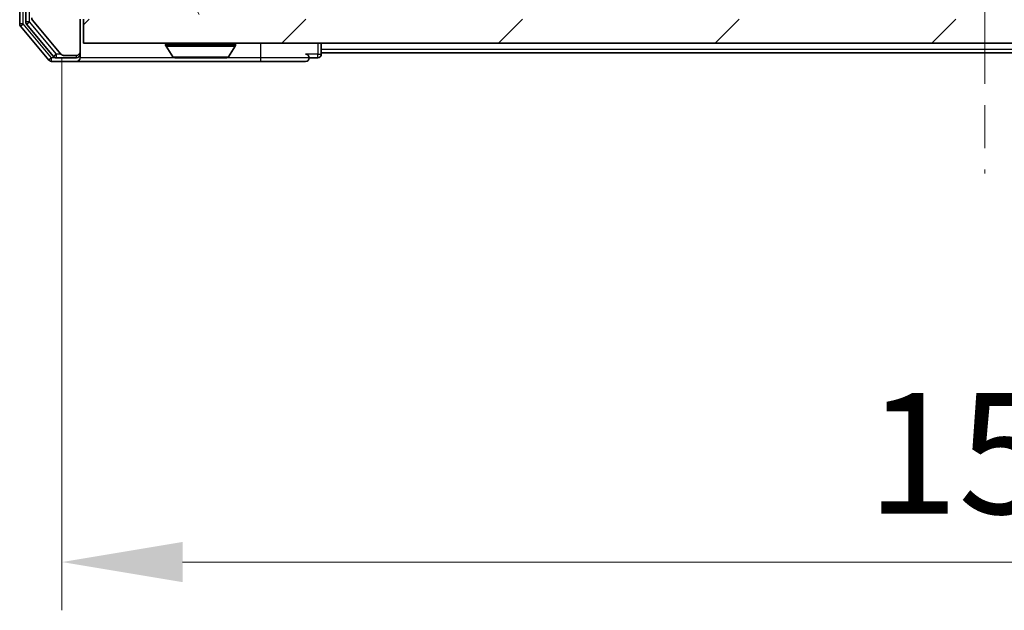
# Model space of a CAD drawing. Units: millimetres. Extents: x 0 to 6186, y 0 to 1124.
# Drawn here: x 2285 to 2367, y 796 to 845 of the extents above; entities that cross this region are included whole.
import ezdxf

# ---------------------------------------------------------------- set-up
doc = ezdxf.new("R2010")
doc.units = ezdxf.units.MM
doc.header["$LTSCALE"] = 2.5
doc.linetypes.add('CHAIN', pattern=[0.3543, 0.2362, -0.0295, 0.0591, -0.0295])
doc.layers.get('Defpoints').update_dxf_attribs({"lineweight": 25})
for name, color, linetype, lineweight in [('Centerline (ISO)', 131, 'Continuous', 18), ('Dimension (ISO)', 7, 'Continuous', 18), ('Dimension (ISO) @ 1', 7, 'Continuous', 18), ('Hatch (ISO)', 1, 'Continuous', 18), ('Visible (ISO)', 7, 'Continuous', 35), ('Visible Narrow (ISO)', 7, 'Continuous', 25)]:
    doc.layers.add(name, color=color, linetype=linetype, lineweight=lineweight)
doc.styles.add('Note Text (TK)', font='MS PGothic.ttf')
doc.dimstyles.new('Default - Method 1b (TK)', dxfattribs={"dimscale": 2.5, "dimtxt": 2.5, "dimasz": 2.5, "dimexe": 1, "dimexo": 1.5, "dimgap": 1, "dimtad": 1, "dimrnd": 1e-08, "dimdsep": 46, "dimtxsty": 'Note Text (TK)', "dimcen": 0.09, "dimdle": 5, "dimclrd": 100, "dimclre": 100, "dimclrt": 7, "dimadec": 1, "dimazin": 1, "dimtfac": 1, "dimtmove": 0, "dimatfit": 3, "dimfxl": 1, "dimtolj": 1, "dimlwd": -1, "dimlwe": -1, "dimarcsym": 0})

# ---------------------------------------------------------------- blocks, each defined once
blk = doc.blocks.new('*D35')
at = {"layer": 'Defpoints', "color": 0}
for p in [(2288.841, 847.472), (2441.841, 847.472), (2441.841, 799.672)]:
    blk.add_point(p, dxfattribs=at)
at = {"layer": 'Dimension (ISO)', "color": 100}
for p, q in [((2288.841, 841.472), (2288.841, 795.672)), ((2441.841, 841.472), (2441.841, 795.672)), ((2298.841, 799.672), (2431.841, 799.672))]:
    blk.add_line(p, q, dxfattribs=at)
for points in [[(2298.841, 801.339), (2298.841, 798.005), (2288.841, 799.672)], [(2431.841, 801.339), (2431.841, 798.005), (2441.841, 799.672)]]:
    blk.add_solid(points, dxfattribs=at)
at = {"layer": 'Dimension (ISO)', "color": 7, "insert": (2355.568, 808.672), "char_height": 10, "attachment_point": 4, "style": 'Note Text (TK)'}
blk.add_mtext('\\A1;153', dxfattribs=at)

msp = doc.modelspace()

# ---------------------------------------------------------------- hatches: boundary and pattern name
at = {"layer": 'Hatch (ISO)'}
h = msp.add_hatch(dxfattribs=at)
h.set_pattern_fill('ANSI31', color=256, scale=101.6, angle=75.000175, style=0)
h.set_pattern_definition([(120.0002, (929.5, -32), (-10.9985, -6.35003), [])])
edge = h.paths.add_edge_path()
edge.add_line((2303.1667, 847.9721), (2297.5152, 847.9721))
edge.add_ellipse((2297.5152, 847.6721), major_axis=(-0.3, 0), ratio=1, start_angle=270, end_angle=315)
edge.add_line((2297.3031, 847.8842), (2296.6788, 847.2599))
edge.add_ellipse((2296.4667, 847.4721), major_axis=(-0.2121, -0.2121), ratio=1, start_angle=45, end_angle=90, ccw=False)
edge.add_line((2296.4667, 847.1721), (2295.6409, 847.1721))
edge.add_ellipse((2295.6409, 847.4721), major_axis=(-0.3, 0), ratio=1, start_angle=0, end_angle=90, ccw=False)
edge.add_line((2295.3409, 847.4721), (2295.3409, 847.8721))
edge.add_ellipse((2295.0409, 847.8721), major_axis=(0, 0.3), ratio=1, start_angle=270, end_angle=360)
edge.add_line((2295.0409, 848.1721), (2293.1409, 848.1721))
edge.add_ellipse((2293.1409, 847.8721), major_axis=(-0.3, 0), ratio=1, start_angle=270, end_angle=360)
edge.add_line((2292.8409, 847.8721), (2292.8409, 847.4721))
edge.add_ellipse((2292.5409, 847.4721), major_axis=(0, -0.3), ratio=1, start_angle=0, end_angle=90, ccw=False)
edge.add_line((2292.5409, 847.1721), (2289.1409, 847.1721))
edge.add_ellipse((2289.1409, 847.4721), major_axis=(-0.3, 0), ratio=1, start_angle=0, end_angle=90, ccw=False)
edge.add_line((2288.8409, 847.4721), (2288.8409, 922.8721))
edge.add_ellipse((2289.1409, 922.8721), major_axis=(0, 0.3), ratio=1, start_angle=0, end_angle=90, ccw=False)
edge.add_line((2289.1409, 923.1721), (2292.5409, 923.1721))
edge.add_ellipse((2292.5409, 922.8721), major_axis=(0.3, 0), ratio=1, start_angle=0, end_angle=90, ccw=False)
edge.add_line((2292.8409, 922.8721), (2292.8409, 922.4721))
edge.add_ellipse((2293.1409, 922.4721), major_axis=(0, -0.3), ratio=1, start_angle=270, end_angle=360)
edge.add_line((2293.1409, 922.1721), (2295.0409, 922.1721))
edge.add_ellipse((2295.0409, 922.4721), major_axis=(0.3, 0), ratio=1, start_angle=270, end_angle=360)
edge.add_line((2295.3409, 922.4721), (2295.3409, 922.8721))
edge.add_ellipse((2295.6409, 922.8721), major_axis=(0, 0.3), ratio=1, start_angle=0, end_angle=90, ccw=False)
edge.add_line((2295.6409, 923.1721), (2296.4667, 923.1721))
edge.add_ellipse((2296.4667, 922.8721), major_axis=(0.3, 0), ratio=1, start_angle=45, end_angle=90, ccw=False)
edge.add_line((2296.6788, 923.0842), (2297.3031, 922.4599))
edge.add_ellipse((2297.5152, 922.6721), major_axis=(0.2121, -0.2121), ratio=1, start_angle=270, end_angle=315)
edge.add_line((2297.5152, 922.3721), (2303.1667, 922.3721))
edge.add_ellipse((2303.1667, 922.6721), major_axis=(0.3, 0), ratio=1, start_angle=270, end_angle=315)
edge.add_line((2303.3788, 922.4599), (2303.7031, 922.7842))
edge.add_ellipse((2303.9152, 922.5721), major_axis=(0.2121, 0.2121), ratio=1, start_angle=45, end_angle=90, ccw=False)
edge.add_line((2303.9152, 922.8721), (2307.4167, 922.8721))
edge.add_ellipse((2307.4167, 922.5721), major_axis=(0.3, 0), ratio=1, start_angle=45, end_angle=90, ccw=False)
edge.add_line((2307.6288, 922.7842), (2307.9531, 922.4599))
edge.add_ellipse((2308.1652, 922.6721), major_axis=(0.2121, -0.2121), ratio=1, start_angle=270, end_angle=315)
edge.add_line((2308.1652, 922.3721), (2308.5409, 922.3721))
edge.add_ellipse((2308.5409, 922.6721), major_axis=(0.3, 0), ratio=1, start_angle=270, end_angle=360)
edge.add_line((2308.8409, 922.6721), (2308.8409, 925.3721))
edge.add_ellipse((2308.5409, 925.3721), major_axis=(0, 0.3), ratio=1, start_angle=270, end_angle=360)
edge.add_line((2308.5409, 925.6721), (2308.4652, 925.6721))
edge.add_ellipse((2308.4652, 925.3721), major_axis=(-0.3, 0), ratio=1, start_angle=270, end_angle=315)
edge.add_line((2308.2531, 925.5842), (2307.9288, 925.2599))
edge.add_ellipse((2308.1409, 925.0478), major_axis=(-0.2121, -0.2121), ratio=1, start_angle=270, end_angle=315)
edge.add_line((2307.8409, 925.0478), (2307.8409, 924.6721))
edge.add_ellipse((2307.5409, 924.6721), major_axis=(0, -0.3), ratio=1, start_angle=0, end_angle=90, ccw=False)
edge.add_line((2307.5409, 924.3721), (2305.1409, 924.3721))
edge.add_ellipse((2305.1409, 924.6721), major_axis=(-0.3, 0), ratio=1, start_angle=0, end_angle=90, ccw=False)
edge.add_line((2304.8409, 924.6721), (2304.8409, 925.0478))
edge.add_ellipse((2304.5409, 925.0478), major_axis=(0, 0.3), ratio=1, start_angle=270, end_angle=315)
edge.add_line((2304.7531, 925.2599), (2304.4288, 925.5842))
edge.add_ellipse((2304.2167, 925.3721), major_axis=(-0.2121, 0.2121), ratio=1, start_angle=270, end_angle=315)
edge.add_line((2304.2167, 925.6721), (2300.8409, 925.6721))
edge.add_line((2300.8409, 925.6721), (2300.3409, 925.1721))
edge.add_line((2300.3409, 925.1721), (2299.8409, 925.6721))
edge.add_line((2299.8409, 925.6721), (2290.3409, 925.6721))
edge.add_line((2290.3409, 925.6721), (2290.3409, 928.3721))
edge.add_ellipse((2290.0409, 928.3721), major_axis=(0, 0.3), ratio=1, start_angle=270, end_angle=360)
edge.add_line((2290.0409, 928.6721), (2288.9814, 928.6721))
edge.add_ellipse((2288.9814, 928.3721), major_axis=(-0.3, 0), ratio=1, start_angle=270, end_angle=320.194429)
edge.add_line((2288.751, 928.5641), (2286.4105, 925.7555))
edge.add_ellipse((2286.6409, 925.5634), major_axis=(-0.2305, 0.1921), ratio=1, start_angle=0, end_angle=39.805571)
edge.add_line((2286.3409, 925.5634), (2286.3409, 844.7807))
edge.add_ellipse((2286.6409, 844.7807), major_axis=(0, -0.3), ratio=1, start_angle=270, end_angle=309.805571)
edge.add_line((2286.4105, 844.5886), (2288.751, 841.78))
edge.add_ellipse((2288.9814, 841.9721), major_axis=(0.1921, -0.2305), ratio=1, start_angle=270, end_angle=320.194429)
edge.add_line((2288.9814, 841.6721), (2290.0409, 841.6721))
edge.add_ellipse((2290.0409, 841.9721), major_axis=(0.3, 0), ratio=1, start_angle=270, end_angle=360)
edge.add_line((2290.3409, 841.9721), (2290.3409, 844.6721))
edge.add_line((2290.3409, 844.6721), (2299.8409, 844.6721))
edge.add_line((2299.8409, 844.6721), (2300.3409, 845.1721))
edge.add_line((2300.3409, 845.1721), (2300.8409, 844.6721))
edge.add_line((2300.8409, 844.6721), (2304.2167, 844.6721))
edge.add_ellipse((2304.2167, 844.9721), major_axis=(0.3, 0), ratio=1, start_angle=270, end_angle=315)
edge.add_line((2304.4288, 844.7599), (2304.7531, 845.0842))
edge.add_ellipse((2304.5409, 845.2963), major_axis=(0.2121, 0.2121), ratio=1, start_angle=270, end_angle=315)
edge.add_line((2304.8409, 845.2963), (2304.8409, 845.6721))
edge.add_ellipse((2305.1409, 845.6721), major_axis=(0, 0.3), ratio=1, start_angle=0, end_angle=90, ccw=False)
edge.add_line((2305.1409, 845.9721), (2307.5409, 845.9721))
edge.add_ellipse((2307.5409, 845.6721), major_axis=(0.3, 0), ratio=1, start_angle=0, end_angle=90, ccw=False)
edge.add_line((2307.8409, 845.6721), (2307.8409, 845.2963))
edge.add_ellipse((2308.1409, 845.2963), major_axis=(0, -0.3), ratio=1, start_angle=270, end_angle=315)
edge.add_line((2307.9288, 845.0842), (2308.2531, 844.7599))
edge.add_ellipse((2308.4652, 844.9721), major_axis=(0.2121, -0.2121), ratio=1, start_angle=270, end_angle=315)
edge.add_line((2308.4652, 844.6721), (2308.5409, 844.6721))
edge.add_ellipse((2308.5409, 844.9721), major_axis=(0.3, 0), ratio=1, start_angle=270, end_angle=360)
edge.add_line((2308.8409, 844.9721), (2308.8409, 847.6721))
edge.add_ellipse((2308.5409, 847.6721), major_axis=(0, 0.3), ratio=1, start_angle=270, end_angle=360)
edge.add_line((2308.5409, 847.9721), (2308.1652, 847.9721))
edge.add_ellipse((2308.1652, 847.6721), major_axis=(-0.3, 0), ratio=1, start_angle=270, end_angle=315)
edge.add_line((2307.9531, 847.8842), (2307.6288, 847.5599))
edge.add_ellipse((2307.4167, 847.7721), major_axis=(-0.2121, -0.2121), ratio=1, start_angle=45, end_angle=90, ccw=False)
edge.add_line((2307.4167, 847.4721), (2303.9152, 847.4721))
edge.add_ellipse((2303.9152, 847.7721), major_axis=(-0.3, 0), ratio=1, start_angle=45, end_angle=90, ccw=False)
edge.add_line((2303.7031, 847.5599), (2303.3788, 847.8842))
edge.add_ellipse((2303.1667, 847.6721), major_axis=(-0.2121, 0.2121), ratio=1, start_angle=270, end_angle=315)
h = msp.add_hatch(dxfattribs=at)
h.set_pattern_fill('ANSI31', color=256, scale=101.6, style=0)
h.set_pattern_definition([(45, (929.5, -32), (-8.98026, 8.98026), [])])
h.paths.add_polyline_path([(2290.6409, 844.6721), (2290.6409, 842.6721), (2440.0409, 842.6721), (2440.0409, 844.6721)])

# ---------------------------------------------------------------- linework, layer by layer
at = {"layer": 'Centerline (ISO)', "linetype": 'CHAIN', "ltscale": 23.990969}
msp.add_line((2365.3409, 938.4721), (2365.3409, 831.8721), dxfattribs=at)
at = {"layer": 'Visible (ISO)'}
for p, q in [((2285.3409, 926.0634), (2285.3409, 844.2807)), ((2285.8409, 925.8824), (2285.8409, 844.4617)), ((2285.4105, 844.0886), (2287.751, 841.28)), ((2285.9105, 844.2696), (2288.1518, 841.58)), ((2286.4105, 844.5886), (2288.751, 841.78)), ((2290.3409, 841.9721), (2290.3409, 844.6721)), ((2290.6409, 844.6721), (2290.6409, 842.6721)), ((2290.6409, 842.6721), (2440.0409, 842.6721)), ((2297.4409, 842.5721), (2297.4409, 842.5314)), ((2298.0318, 841.5631), (2297.4732, 842.4224)), ((2302.6501, 841.5631), (2303.2086, 842.4224)), ((2303.2409, 842.5721), (2303.2409, 842.5314)), ((2310.3409, 842.1721), (2310.3409, 842.6721)), ((2288.9814, 841.6721), (2290.0409, 841.6721)), ((2290.3409, 841.7721), (2290.3409, 841.9721)), ((2290.3409, 841.7721), (2290.3409, 841.4721)), ((2310.3409, 842.1721), (2310.3409, 841.8721)), ((2310.3409, 841.7721), (2310.3409, 841.8721)), ((2420.3409, 841.8721), (2310.3409, 841.8721)), ((2287.9814, 841.1721), (2290.0409, 841.1721)), ((2288.3823, 841.4721), (2290.0409, 841.4721)), ((2290.0409, 841.1721), (2305.3409, 841.1721)), ((2298.1995, 841.4721), (2302.4824, 841.4721)), ((2305.3409, 841.1721), (2309.0409, 841.1721)), ((2309.3409, 841.4721), (2310.0409, 841.4721))]:
    msp.add_line(p, q, dxfattribs=at)
for centre, radius, start, end in [((2286.6409, 844.7807), 0.3, 180, 219.805571), ((2285.6409, 844.2807), 0.3, 180, 219.805571), ((2286.1409, 844.4617), 0.3, 180, 219.805571), ((2297.5409, 842.5721), 0.1, 90, 180), ((2297.6409, 842.5314), 0.2, 180, 213.023868), ((2303.1409, 842.5721), 0.1, 0, 90), ((2303.0409, 842.5314), 0.2, 326.976132, 0), ((2288.3823, 841.7721), 0.3, 219.805571, 270), ((2288.9814, 841.9721), 0.3, 219.805571, 270), ((2290.0409, 841.9721), 0.3, 270, 0), ((2290.0409, 841.7721), 0.3, 270, 0), ((2298.1995, 841.6721), 0.2, 213.023868, 270), ((2302.4824, 841.6721), 0.2, 270, 326.976132), ((2309.0409, 841.4721), 0.3, 0, 90), ((2310.0409, 841.7721), 0.3, 270, 0), ((2287.9814, 841.4721), 0.3, 219.805571, 270), ((2290.0409, 841.4721), 0.3, 270, 0), ((2309.0409, 841.4721), 0.3, 270, 0)]:
    msp.add_arc(centre, radius, start, end, dxfattribs=at)
for points, knots in [([(2299.9516, 841.4721), (2299.9514, 841.4721), (2299.9513, 841.4721), (2299.9509, 841.4721), (2299.9507, 841.4721), (2299.9505, 841.4721)], [-0.00023059908, -0.00023059908, -0.00023059908, -0.00023059908, 0, 0, 0.00033832945, 0.00033832945, 0.00033832945, 0.00033832945]), ([(2299.9516, 841.4721), (2299.9516, 841.4721), (2299.9517, 841.4721), (2299.9521, 841.4721), (2299.9524, 841.4721), (2299.9527, 841.4721)], [-0.00005424966, -0.00005424966, -0.00005424966, -0.00005424966, 0, 0, 0.00024151791, 0.00024151791, 0.00024151791, 0.00024151791]), ([(2302.3584, 841.4721), (2302.3592, 841.4721), (2302.3599, 841.4721), (2302.3616, 841.4721), (2302.3626, 841.4721), (2302.3636, 841.4721)], [-0.00023059908, -0.00023059908, -0.00023059908, -0.00023059908, 0, 0, 0.00033832945, 0.00033832945, 0.00033832945, 0.00033832945]), ([(2302.3636, 841.4721), (2302.3627, 841.4721), (2302.3618, 841.4721), (2302.3602, 841.4721), (2302.3595, 841.4721), (2302.3588, 841.4721)], [-0.00033832945, -0.00033832945, -0.00033832945, -0.00033832945, 0, 0, 0.00024151791, 0.00024151791, 0.00024151791, 0.00024151791])]:
    msp.add_open_spline(points, degree=3, knots=knots, dxfattribs=at)
at = {"layer": 'Visible Narrow (ISO)'}
for p, q in [((2285.6409, 844.2807), (2285.6409, 926.0634)), ((2286.1409, 844.4617), (2286.1409, 925.8824)), ((2285.6409, 844.2807), (2285.3409, 844.2807)), ((2285.4105, 844.0886), (2285.6409, 844.2807)), ((2287.9814, 841.4721), (2285.6409, 844.2807)), ((2286.1409, 844.4617), (2285.8409, 844.4617)), ((2285.9105, 844.2696), (2286.1409, 844.4617)), ((2288.3823, 841.7721), (2286.1409, 844.4617)), ((2303.2409, 842.5721), (2297.4409, 842.5721)), ((2297.4409, 842.5314), (2303.2409, 842.5314)), ((2297.4732, 842.4224), (2303.2086, 842.4224)), ((2305.3409, 841.4721), (2305.3409, 842.6721)), ((2310.0409, 842.6721), (2310.0409, 841.7721)), ((2288.3823, 841.7721), (2288.1518, 841.58)), ((2288.7578, 841.7721), (2288.3823, 841.7721)), ((2288.3823, 841.4721), (2288.3823, 841.7721)), ((2290.0409, 841.4721), (2290.0409, 841.6721)), ((2290.2645, 841.7721), (2290.3409, 841.7721)), ((2298.0318, 841.5631), (2302.6501, 841.5631)), ((2310.0409, 841.7721), (2309.0409, 841.7721)), ((2310.0409, 841.4721), (2310.0409, 841.7721)), ((2310.0409, 841.7721), (2310.3409, 841.7721)), ((2420.3409, 842.1721), (2310.3409, 842.1721)), ((2287.9814, 841.4721), (2287.751, 841.28)), ((2288.3823, 841.4721), (2287.9814, 841.4721)), ((2287.9814, 841.1721), (2287.9814, 841.4721)), ((2298.1995, 841.4721), (2290.3409, 841.4721)), ((2305.3409, 841.4721), (2302.4824, 841.4721)), ((2309.3409, 841.4721), (2305.3409, 841.4721)), ((2305.3409, 841.1721), (2305.3409, 841.4721))]:
    msp.add_line(p, q, dxfattribs=at)

# ---------------------------------------------------------------- dimensions: what is measured, and where the dimension line sits
at = {"layer": 'Dimension (ISO) @ 1', "color": 100}
dim = msp.add_linear_dim(base=(2441.8409, 799.6721), p1=(2288.8409, 847.4721), p2=(2441.8409, 847.4721), dimstyle='Default - Method 1b (TK)', override={"dimscale": 1, "dimtxt": 10, "dimasz": 10, "dimexe": 4, "dimexo": 6, "dimgap": 4, "dimdec": 2, "dimcen": 0.36, "dimtol": 0, "dimlim": 0, "dimtp": 0, "dimtm": 0, "dimtdec": 2, "dimtix": 0, "dimtofl": 0, "dimtmove": 0, "dimatfit": 1}, dxfattribs=at)
dim.commit()
dim.dimension.update_dxf_attribs({"geometry": '*D35', "text_midpoint": (2365.3409, 799.6721), "dimtype": 128})

doc.saveas('drawing.dxf')
